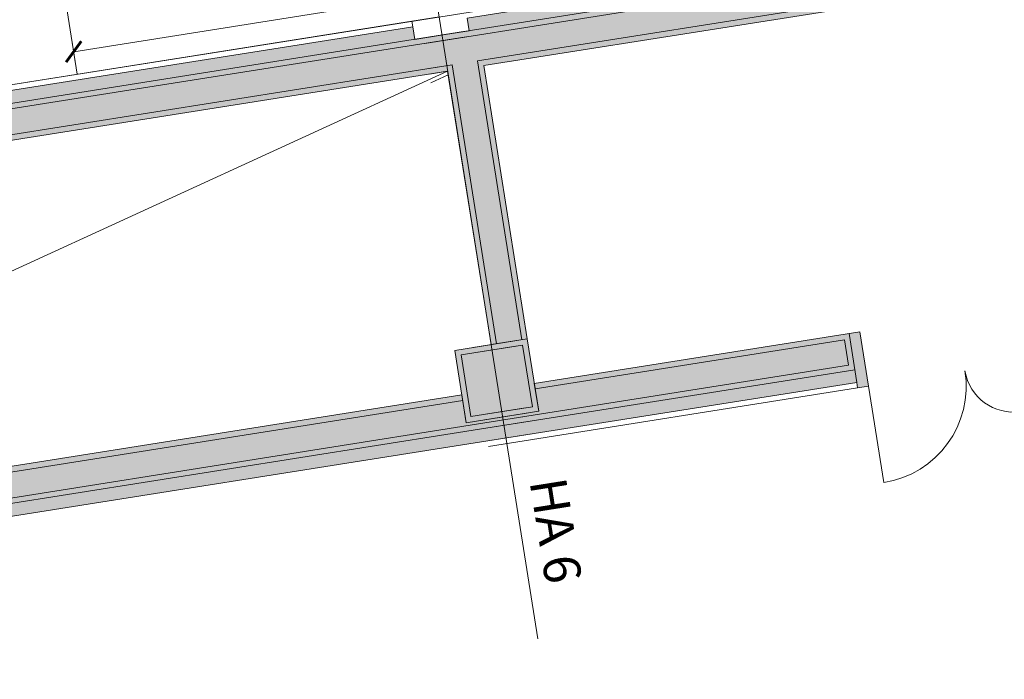
# Model space of a CAD drawing. Extents: x 5834 to 6370, y 343792 to 344479.
# Drawn here: x 5869 to 5877, y 344429 to 344434 of the extents above; entities that cross this region are included whole.
import ezdxf

# ---------------------------------------------------------------- set-up
doc = ezdxf.new("R2010")
doc.units = 0
doc.header["$LTSCALE"] = 4
doc.header["$PDMODE"] = 35
doc.header["$PDSIZE"] = 0.3
for name, pattern in [('AUSGEZOGEN', [0]), ('DASHED', [0.75, 0.5, -0.25]), ('MITTE', [2, 1.25, -0.25, 0.25, -0.25]), ('STRICHPUNKT', [7, 5, -1, 0, -1])]:
    doc.linetypes.add(name, pattern=pattern)
doc.layers.get('0').update_dxf_attribs({"linetype": 'CONTINUOUS', "lineweight": 30})
doc.layers.get('Defpoints').update_dxf_attribs({"linetype": 'CONTINUOUS'})
for name, color, linetype, lineweight in [('A_00_Achsen Haupt', 7, 'STRICHPUNKT', 13), ('A_00_Block', 214, 'CONTINUOUS', 0), ('A_00_Raster_Achsen_TXT', 251, 'MITTE', 13), ('A_00_UNBESTIMMT', 7, 'CONTINUOUS', 9), ('A_01_Bebauung_Bestand', 7, 'CONTINUOUS', 20), ('A_03_FETÜ_SN', 131, 'CONTINUOUS', 13), ('A_04_Aufstellbereich', 75, 'DASHED', 9), ('A_06_DIM_Kotenschnur', 7, 'CONTINUOUS', 5), ('A_06_Symbol Schacht', 252, 'CONTINUOUS', 13)]:
    doc.layers.add(name, color=color, linetype=linetype, lineweight=lineweight)
doc.layers.add('A_00_Hilfskonstruktion', color=30, linetype='CONTINUOUS', lineweight=0, plot=False)
doc.layers.add('A_06_Solid_Bestand', color=7, linetype='CONTINUOUS', lineweight=0, true_color=0x595959)
doc.styles.get("Standard").update_dxf_attribs({"font": 'simplex.shx'})
doc.dimstyles.get("Standard").update_dxf_attribs({"dimtxt": 0.2, "dimasz": 0.15, "dimexe": 0.1, "dimexo": 0.0225, "dimgap": 0.09, "dimtad": 1, "dimzin": 0, "dimdsep": 46, "dimtxsty": 'Standard', "dimblk": 'ARCHTICK', "dimcen": 0.09, "dimclrd": 256, "dimclre": 256, "dimadec": 0, "dimazin": 0, "dimtfac": 1, "dimtofl": 0, "dimtmove": 0, "dimatfit": 3, "dimldrblk": 'ARCHTICK', "dimfxl": 0.12, "dimfxlon": 1, "dimtolj": 1, "dimtzin": 0, "dimlwd": 5, "dimlwe": 5, "dimarcsym": 0})

# ---------------------------------------------------------------- blocks, each defined once
blk = doc.blocks.new('TUER')
at = {"layer": 'A_03_FETÜ_SN'}
blk.add_line((-1, 0), (0, 0), dxfattribs=at)
blk.add_arc((0, 0), 1, 90, 180, dxfattribs=at)
blk = doc.blocks.new('_ArchTick')
at = {"color": 0, "linetype": 'ByBlock', "const_width": 0.15}
blk.add_lwpolyline([(-0.5, -0.5), (0.5, 0.5)], dxfattribs=at)
blk = doc.blocks.new('*D43')
at = {"layer": 'A_06_DIM_Kotenschnur', "lineweight": 5, "transparency": 16777216}
for p, q in [((29.2626, -13.4305), (29.431, -13.5278)), ((29.3444, -13.4778), (26.3449, -18.6742)), ((26.263, -18.627), (26.4315, -18.7242))]:
    blk.add_line(p, q, dxfattribs=at)
at = {"layer": 'Defpoints', "color": 0, "transparency": 16777216}
for p in [(29.2431, -13.4193), (26.2436, -18.6157), (26.3449, -18.6742)]:
    blk.add_point(p, dxfattribs=at)
at = {"layer": 'A_06_DIM_Kotenschnur', "lineweight": 5, "transparency": 16777216, "xscale": 0.15, "yscale": 0.15, "zscale": 0.15}
for p, rotation in [((29.3444, -13.4778), 60.00524478852089), ((26.3449, -18.6742), 240.0052447885209)]:
    blk.add_blockref('_ArchTick', p, dxfattribs=dict(at, rotation=rotation))
at = {"layer": 'A_06_DIM_Kotenschnur', "color": 0, "transparency": 16777216, "insert": (27.6988, -15.9487), "char_height": 0.2, "attachment_point": 5, "rotation": 60.00524}
blk.add_mtext('\\A1;6.00', dxfattribs=at)
blk = doc.blocks.new('*D44')
at = {"layer": 'A_06_DIM_Kotenschnur', "lineweight": 5, "transparency": 16777216}
for p, q in [((27.4875, -13.4707), (27.5975, -13.2802)), ((27.5475, -13.3668), (29.1062, -14.2667)), ((29.0462, -14.3706), (29.1562, -14.1801))]:
    blk.add_line(p, q, dxfattribs=at)
at = {"layer": 'Defpoints', "color": 0, "transparency": 16777216}
for p in [(29.1062, -14.2667), (25.4458, -17.007), (27.0045, -17.9069)]:
    blk.add_point(p, dxfattribs=at)
at = {"layer": 'A_06_DIM_Kotenschnur', "lineweight": 5, "transparency": 16777216, "xscale": 0.15, "yscale": 0.15, "zscale": 0.15}
for p, rotation in [((27.5475, -13.3668), 149.9998278804032), ((29.1062, -14.2667), 329.9998278804032)]:
    blk.add_blockref('_ArchTick', p, dxfattribs=dict(at, rotation=rotation))
at = {"layer": 'A_06_DIM_Kotenschnur', "color": 0, "transparency": 16777216, "insert": (28.4218, -13.6522), "char_height": 0.2, "attachment_point": 5, "rotation": 329.99983}
blk.add_mtext('\\A1;1.80', dxfattribs=at)
blk = doc.blocks.new('E_Grundriss')
at = {"layer": 'A_06_Solid_Bestand', "ltscale": 10}
for points in [[(28.0622, -16.3749), (28.322, -16.5249), (28.397, -16.395), (30.3611, -17.529), (30.5111, -17.2692), (28.547, -16.1352), (30.872, -12.1082), (31.0154, -12.0697), (33.1604, -8.3545), (33.122, -8.2111), (33.9332, -6.806), (33.9332, 0.0465), (34.0432, 0.0465), (34.0432, 0.3465), (34.1232, 0.3465), (34.1232, 0.4515), (33.5282, 0.4515), (33.5282, -6.6974), (28.1587, -15.9976), (28.2497, -16.0501)], [(30.4603, -17.3573), (28.2347, -16.076), (28.0246, -16.44), (27.9337, -16.3875), (22.5642, -25.6876), (16.3729, -29.2621), (16.6704, -29.7774), (16.7614, -29.7249), (16.7214, -29.6556), (16.9812, -29.5056), (16.9262, -29.4104), (22.8606, -25.9841), (23.5219, -24.8388), (23.7167, -24.9513), (23.8667, -24.6915), (23.6719, -24.579), (28.3969, -16.3951), (30.3611, -17.5291)], [(30.4603, -17.3573), (28.2347, -16.076), (28.0246, -16.44), (27.9337, -16.3875), (22.5642, -25.6876), (16.3729, -29.2621), (16.6704, -29.7774), (16.7614, -29.7249), (16.7214, -29.6556), (16.9812, -29.5056), (16.9262, -29.4104), (22.8606, -25.9841), (23.5219, -24.8388), (23.7167, -24.9513), (23.8667, -24.6915), (23.6719, -24.579), (28.3969, -16.3951), (30.3611, -17.5291)], [(30.2861, -17.6589), (30.8057, -17.9589), (31.0307, -17.5692), (30.5111, -17.2692)], [(30.9803, -17.6566), (30.4603, -17.3573), (30.2111, -17.7889), (30.7307, -18.0889)], [(30.9803, -17.6566), (30.4603, -17.3573), (30.2111, -17.7889), (30.7307, -18.0889)]]:
    blk.add_hatch(color=256, dxfattribs=at).paths.add_polyline_path(points)
h = blk.add_hatch(color=256, dxfattribs=at)
edge = h.paths.add_edge_path(flags=16)
edge.add_line((30.8705, -17.4768), (32.153, -15.2555))
edge.add_line((30.8315, -17.4543), (32.1815, -15.116))
h.paths.add_polyline_path([(31.1319, -17.7439), (30.9803, -17.6566), (30.7307, -18.0889), (30.5315, -17.9739), (25.9564, -25.898), (24.4643, -25.0365), (24.3143, -25.2963), (24.9719, -25.676), (25.2925, -26.2313), (25.8121, -25.9313), (26.1085, -26.4446)])
h = blk.add_hatch(color=256, dxfattribs=at)
edge = h.paths.add_edge_path(flags=16)
edge.add_line((30.8705, -17.4768), (32.153, -15.2555))
edge.add_line((30.8315, -17.4543), (32.1815, -15.116))
h.paths.add_polyline_path([(31.1319, -17.7439), (30.9803, -17.6566), (30.7307, -18.0889), (30.5315, -17.9739), (25.9564, -25.898), (24.4643, -25.0365), (24.3143, -25.2963), (24.9719, -25.676), (25.2925, -26.2313), (25.8121, -25.9313), (26.1085, -26.4446)])
h = blk.add_hatch(color=256, dxfattribs=at)
edge = h.paths.add_edge_path(flags=16)
edge.add_line((30.8705, -17.4767), (32.153, -15.2553))
edge.add_line((30.8315, -17.4542), (32.1815, -15.1159))
h.paths.add_polyline_path([(30.8057, -17.9589), (30.9573, -18.0464), (32.4873, -15.3964), (32.5263, -15.4189), (32.5713, -15.3409), (32.1815, -15.1159), (30.8315, -17.4542), (31.0307, -17.5692)])
at = {"layer": 'A_00_Achsen Haupt', "ltscale": 0.5}
blk.add_line((-0.6066, 0.3505), (32.7653, -18.9169), dxfattribs=at)
at = {"layer": 'A_00_Hilfskonstruktion', "linetype": 'AUSGEZOGEN'}
blk.add_line((24.1503, -22.8505), (27.8687, -16.4101), dxfattribs=at)
at = {"layer": 'A_00_UNBESTIMMT'}
for p, q in [((32.5263, -15.4189), (30.9963, -18.0689)), ((22.5313, -25.6547), (27.8947, -16.3649)), ((27.9337, -16.3874), (27.8947, -16.3649))]:
    blk.add_line(p, q, dxfattribs=at)
at = {"layer": 'A_01_Bebauung_Bestand'}
for p, q in [((33.6332, -6.7256), (28.0622, -16.3749)), ((33.6782, -6.7376), (28.1011, -16.3974)), ((30.7055, -12.3065), (28.4855, -16.1517)), ((32.4873, -15.3964), (32.1365, -15.1939)), ((30.8705, -17.4767), (32.153, -15.2553)), ((32.3349, -15.3603), (32.153, -15.2553)), ((32.3349, -15.3603), (30.8274, -17.9714)), ((32.3964, -15.3439), (30.8664, -17.9939)), ((28.2347, -16.076), (22.641, -25.7645)), ((28.2347, -16.076), (22.641, -25.7645)), ((28.2737, -16.0984), (22.674, -25.7974)), ((28.2737, -16.0984), (22.674, -25.7974)), ((30.4886, -17.3082), (28.4855, -16.1517)), ((28.3804, -16.3336), (23.6104, -24.5955)), ((28.3804, -16.3336), (23.6104, -24.5955)), ((28.3805, -16.3335), (28.283, -16.5024)), ((30.3836, -17.4901), (28.3804, -16.3336)), ((30.3836, -17.4901), (28.3804, -16.3336)), ((30.3836, -17.49), (28.3805, -16.3335)), ((31.0019, -17.6691), (26.0219, -26.2946)), ((31.0019, -17.6691), (26.0219, -26.2946)), ((31.0409, -17.6915), (26.0479, -26.3396)), ((31.0409, -17.6915), (26.0479, -26.3396)), ((30.5705, -17.9964), (25.9729, -25.9595)), ((30.5705, -17.9964), (25.9729, -25.9595))]:
    blk.add_line(p, q, dxfattribs=at)
at = {"layer": 'A_01_Bebauung_Bestand', "ltscale": 10}
for p, q in [((30.3251, -17.6814), (30.5276, -17.3307)), ((30.5276, -17.3307), (30.9693, -17.5857)), ((30.2725, -17.7725), (30.4993, -17.3797)), ((30.2725, -17.7725), (30.4993, -17.3797)), ((30.7142, -18.0275), (30.9413, -17.6342)), ((30.7142, -18.0275), (30.9413, -17.6342)), ((30.7668, -17.9364), (30.9693, -17.5857)), ((30.2725, -17.7725), (30.7142, -18.0275)), ((30.2725, -17.7725), (30.7142, -18.0275))]:
    blk.add_line(p, q, dxfattribs=at)
at = {"layer": 'A_01_Bebauung_Bestand'}
for points in [[(28.0622, -16.3749), (28.2497, -16.0501), (28.1587, -15.9976), (33.5282, -6.6974), (33.5282, 0.4515), (34.1232, 0.4515), (34.1232, 0.3465), (34.0432, 0.3465), (34.0432, 0.0465), (33.9332, 0.0465), (33.9332, -6.806), (33.272, -7.9513), (33.122, -8.2111), (33.1604, -8.3545), (31.0154, -12.0697), (30.872, -12.1082), (30.722, -12.368), (28.547, -16.1352), (30.5111, -17.2692), (30.3611, -17.529), (28.397, -16.395), (28.322, -16.5249)], [(30.8057, -17.9589), (31.0307, -17.5692), (30.8315, -17.4542), (32.1815, -15.1159), (32.5713, -15.3409), (32.5263, -15.4189), (32.4873, -15.3964), (30.9573, -18.0464)], [(30.4603, -17.3573), (30.3611, -17.5291), (28.3969, -16.3951), (23.6719, -24.579), (23.8667, -24.6915), (23.7167, -24.9513), (23.5219, -24.8388), (22.8606, -25.9841), (16.9262, -29.4104), (16.9812, -29.5056), (16.7214, -29.6556), (16.7614, -29.7249), (16.6704, -29.7774), (16.3729, -29.2621), (22.5642, -25.6876), (27.9337, -16.3875), (28.0246, -16.44), (28.2347, -16.076)], [(30.4603, -17.3573), (30.3611, -17.5291), (28.3969, -16.3951), (23.6719, -24.579), (23.8667, -24.6915), (23.7167, -24.9513), (23.5219, -24.8388), (22.8606, -25.9841), (16.9262, -29.4104), (16.9812, -29.5056), (16.7214, -29.6556), (16.7614, -29.7249), (16.6704, -29.7774), (16.3729, -29.2621), (22.5642, -25.6876), (27.9337, -16.3875), (28.0246, -16.44), (28.2347, -16.076)], [(31.1319, -17.7439), (26.1085, -26.4446), (25.8121, -25.9313), (25.2925, -26.2313), (24.9719, -25.676), (24.3143, -25.2963), (24.4643, -25.0365), (25.9564, -25.898), (30.5315, -17.9739), (30.7307, -18.0889), (30.9803, -17.6566)], [(31.1319, -17.7439), (26.1085, -26.4446), (25.8121, -25.9313), (25.2925, -26.2313), (24.9719, -25.676), (24.3143, -25.2963), (24.4643, -25.0365), (25.9564, -25.898), (30.5315, -17.9739), (30.7307, -18.0889), (30.9803, -17.6566)]]:
    blk.add_lwpolyline(points, dxfattribs=at)
at = {"layer": 'A_01_Bebauung_Bestand', "ltscale": 10}
for points in [[(30.2861, -17.6589), (30.5111, -17.2692), (31.0307, -17.5692), (30.8057, -17.9589)], [(30.2111, -17.7889), (30.4603, -17.3573)], [(30.2111, -17.7889), (30.4603, -17.3573)], [(30.9803, -17.6566), (30.7307, -18.0889), (30.2111, -17.7889)], [(30.9803, -17.6566), (30.7307, -18.0889), (30.2111, -17.7889)]]:
    blk.add_lwpolyline(points, dxfattribs=at)
at = {"layer": 'A_04_Aufstellbereich', "linetype": 'DASHED', "flags": 128}
blk.add_lwpolyline([(29.5073, -13.5718), (26.5074, -18.768), (24.9486, -17.8682), (27.9484, -12.6719), (29.5073, -13.5718)], dxfattribs=at)
at = {"layer": 'A_06_Symbol Schacht'}
for p, q in [((25.9564, -25.898), (28.3969, -16.3951)), ((25.9564, -25.898), (28.3969, -16.3951)), ((28.3842, -16.5608), (28.423, -16.41))]:
    blk.add_line(p, q, dxfattribs=at)
at = {"layer": 'A_00_Block', "ltscale": 10}
for p, xscale, yscale, zscale, rotation in [((33.1713, -14.3017), 0.3999999999998954, 0.3999999999998954, 0.3999999999998954, 150.0000000020835), ((32.5713, -15.3409), -0.799999999999789, 0.7999999999997894, 0.799999999999789, 330.0000000020834)]:
    blk.add_blockref('TUER', p, dxfattribs=dict(at, xscale=xscale, yscale=yscale, zscale=zscale, rotation=rotation))
at = {"layer": 'A_00_Raster_Achsen_TXT'}
blk.add_text('HA 6', height=0.3, rotation=329.99738, dxfattribs=at).set_placement((31.4286, -17.9887))
at = {"layer": 'A_06_DIM_Kotenschnur'}
dim = blk.add_aligned_dim(p1=(25.4458, -17.007), p2=(27.0045, -17.9069), distance=4.2033, dimstyle='Standard', dxfattribs=at)
dim.commit()
dim.dimension.update_dxf_attribs({"geometry": '*D44', "text_midpoint": (28.4218, -13.6522)})
dim = blk.add_linear_dim(base=(26.3449, -18.6742), p1=(29.2431, -13.4193), p2=(26.2436, -18.6157), angle=240.00524, dimstyle='Standard', dxfattribs=at)
dim.commit()
dim.dimension.update_dxf_attribs({"geometry": '*D43', "text_midpoint": (27.8633, -16.0437), "dimtype": 129})

msp = doc.modelspace()

# ---------------------------------------------------------------- linework, layer by layer
at = {"layer": 'A_00_Hilfskonstruktion'}
msp.add_line((5861.4059, 344432.4353), (5883.0395, 344435.8654), dxfattribs=at)

# ---------------------------------------------------------------- block references
at = {"layer": 'A_01_Bebauung_Bestand', "linetype": 'AUSGEZOGEN', "rotation": 309.0093813622794}
msp.add_blockref('E_Grundriss', (5867.1584, 344466.0914), dxfattribs=at)

doc.saveas('drawing.dxf')
